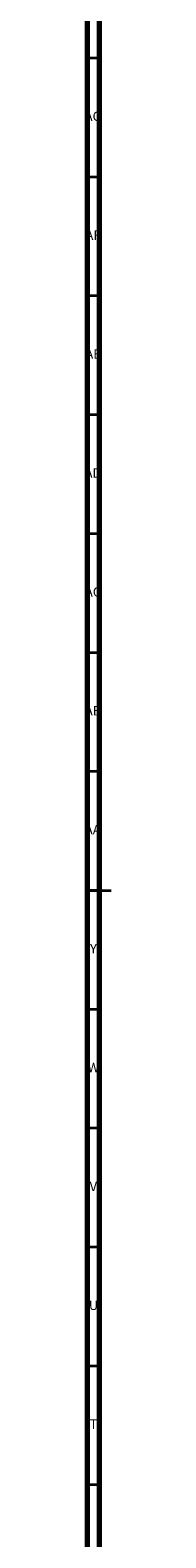
# Model space of a CAD drawing. Units: millimetres. Extents: x 3 to 1996, y 5 to 1995.
# Drawn here: x 4 to 15, y 728 to 1362 of the extents above; entities that cross this region are included whole.
import ezdxf

# ---------------------------------------------------------------- set-up
doc = ezdxf.new("R2010")
doc.units = ezdxf.units.MM
doc.styles.add('SLDTEXTSTYLE0', font='TXT', dxfattribs={"width": 0.75})

msp = doc.modelspace()

# ---------------------------------------------------------------- linework, layer by layer
at = {"color": 7, "linetype": 'Continuous', "lineweight": 70}
for p, q in [((5, 5), (5, 1995)), ((10, 10), (10, 1990))]:
    msp.add_line(p, q, dxfattribs=at)
at = {"color": 7, "linetype": 'Continuous', "lineweight": 35}
for p, q in [((10, 1350), (5, 1350)), ((10, 1300), (5, 1300)), ((10, 1250), (5, 1250)), ((10, 1200), (5, 1200)), ((10, 1150), (5, 1150)), ((10, 1100), (5, 1100)), ((10, 1050), (5, 1050)), ((5, 1000), (15, 1000)), ((10, 1000), (5, 1000)), ((10, 950), (5, 950)), ((10, 900), (5, 900)), ((10, 850), (5, 850)), ((10, 800), (5, 800)), ((10, 750), (5, 750))]:
    msp.add_line(p, q, dxfattribs=at)

# ---------------------------------------------------------------- texts
at = {"color": 7, "linetype": 'Continuous', "lineweight": 0, "attachment_point": 2, "style": 'SLDTEXTSTYLE0'}
for s, insert, char_height in [('AG', (7.33, 1327.56), 3.969), ('AF', (7.3, 1277.56), 3.969), ('AE', (7.35, 1227.56), 3.969), ('AD', (7.29, 1177.56), 3.969), ('AC', (7.3, 1127.56), 3.969), ('AB', (7.31, 1077.56), 3.969), ('AA', (7.18, 1027.56), 3.969), ('Y', (7.48, 977.56), 3.97), ('W', (7.5, 927.56), 3.97), ('V', (7.44, 877.56), 3.97), ('U', (7.51, 827.56), 3.97), ('T', (7.49, 777.56), 3.97)]:
    msp.add_mtext(s, dxfattribs=dict(at, insert=insert, char_height=char_height))

doc.saveas('drawing.dxf')
